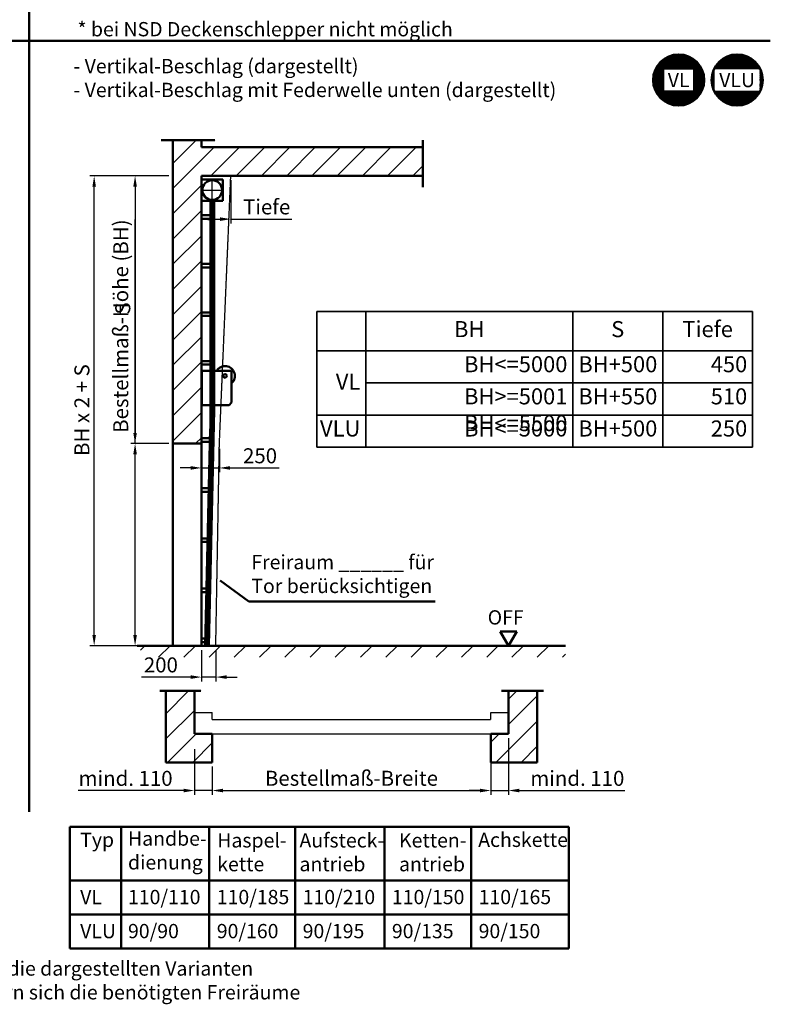
# Model space of a CAD drawing. Extents: x -45739 to -27631, y -3267 to 24529.
# Drawn here: x -38144 to -27631, y -3267 to 10524 of the extents above; entities that cross this region are included whole.
import ezdxf
from ezdxf.enums import TextEntityAlignment as Align

# ---------------------------------------------------------------- set-up
doc = ezdxf.new("R2010")
doc.units = 0
doc.linetypes.add('AM_DIN_F_W050', pattern=[6.25, 4.75, -1.5])
doc.linetypes.add('AM_DIN_G_W050', pattern=[13.75, 9.75, -1.5, 1, -1.5])
doc.layers.get('0').update_dxf_attribs({"linetype": 'CONTINUOUS'})
doc.layers.get('DEFPOINTS').update_dxf_attribs({"linetype": 'CONTINUOUS'})
for name, color, linetype, lineweight in [('AM_0', 7, 'CONTINUOUS', 50), ('AM_10', 7, 'AM_DIN_G_W050', 50), ('AM_2', 5, 'CONTINUOUS', 50), ('AM_3', 6, 'AM_DIN_F_W050', 25), ('AM_5', 3, 'CONTINUOUS', 25), ('AM_6', 2, 'CONTINUOUS', 35), ('AM_7', 4, 'AM_DIN_G_W050', 25), ('AM_8', 1, 'CONTINUOUS', 25)]:
    doc.layers.add(name, color=color, linetype=linetype, lineweight=lineweight)
doc.styles.get("Standard").update_dxf_attribs({"font": 'arial.ttf'})
doc.dimstyles.new('GEN-ISO$0', dxfattribs={"dimtxt": 3.5, "dimasz": 2.5, "dimexe": 1, "dimexo": 1, "dimgap": 0.6, "dimtad": 1, "dimdsep": 46, "dimtxsty": 'Standard', "dimcen": 0, "dimclrd": 256, "dimclre": 256, "dimclrt": 2, "dimadec": 0, "dimazin": 0, "dimtp": 0.1, "dimtm": 0.1, "dimtfac": 0.71, "dimtmove": 0, "dimatfit": 3, "dimfxl": 1, "dimtzin": 0, "dimarcsym": 0})
pattern_1 = [(45, (-24934.58096477358, -2882.750320820311), (-176.7766952966368, 176.7766952966368), [])]

# ---------------------------------------------------------------- blocks, each defined once
blk = doc.blocks.new('*D95')
at = {"layer": 'AM_5', "lineweight": -2}
for p, q in [((-36527.83960319161, 4586.698823000359), (-36527.83960319161, 7727.355030367344)), ((-36057.10523777358, 4586.698823000359), (-36587.83960319161, 4586.698823000359)), ((-36527.83960319161, 1905.224173000359), (-36527.83960319161, 4436.698823000359)), ((-36057.10523777358, 1755.224173000359), (-36587.83960319161, 1755.224173000359))]:
    blk.add_line(p, q, dxfattribs=at)
at = {"layer": 'AM_5'}
for points in [[(-36552.83960319161, 4436.698823000359), (-36502.83960319161, 4436.698823000359), (-36527.83960319161, 4586.698823000359)], [(-36552.83960319161, 1905.224173000359), (-36502.83960319161, 1905.224173000359), (-36527.83960319161, 1755.224173000359)]]:
    blk.add_solid(points, dxfattribs=at)
at = {"layer": 'DEFPOINTS', "color": 0}
for p in [(-36527.83960319161, 4586.698823000359), (-35997.10523777358, 4586.698823000359), (-35997.10523777358, 1755.224173000359)]:
    blk.add_point(p, dxfattribs=at)
at = {"layer": 'AM_5', "color": 2, "insert": (-36701.49990332803, 6232.026926683845), "char_height": 210, "attachment_point": 5, "rotation": 90}
blk.add_mtext('Bestellmaß-Höhe (BH)', dxfattribs=at)
blk = doc.blocks.new('*D96')
at = {"layer": 'AM_5', "lineweight": -2}
for p, q in [((-36057.10523777358, 8336.698823000357), (-37160.76154288309, 8336.698823000359)), ((-37100.76154288309, 1905.224173000359), (-37100.76154288309, 8186.698823000358)), ((-36057.10523777358, 1755.224173000359), (-37160.76154288309, 1755.224173000359))]:
    blk.add_line(p, q, dxfattribs=at)
at = {"layer": 'AM_5'}
for points in [[(-37125.76154288309, 8186.698823000358), (-37075.76154288309, 8186.698823000358), (-37100.76154288309, 8336.698823000359)], [(-37125.76154288309, 1905.224173000359), (-37075.76154288309, 1905.224173000359), (-37100.76154288309, 1755.224173000359)]]:
    blk.add_solid(points, dxfattribs=at)
at = {"layer": 'DEFPOINTS', "color": 0}
for p in [(-37100.76154288309, 8336.698823000359), (-35997.10523777358, 8336.698823000357), (-35997.10523777358, 1755.224173000359)]:
    blk.add_point(p, dxfattribs=at)
at = {"layer": 'AM_5', "color": 2, "insert": (-37245.34271614366, 5055.629989872418), "char_height": 210, "attachment_point": 5, "rotation": 90}
blk.add_mtext('BH x 2 + S', dxfattribs=at)
blk = doc.blocks.new('*D97')
at = {"layer": 'AM_5', "lineweight": -2}
for p, q in [((-35697.10523777358, 307.0070577185097), (-35697.10523777358, -332.5271044265592)), ((-35447.10523777358, -92.99294228149029), (-35447.10523777358, -332.5271044265592)), ((-35847.10523777358, -272.5271044265592), (-37324.09159520878, -272.5271044265592)), ((-35447.10523777358, -272.5271044265592), (-35697.10523777358, -272.5271044265592)), ((-35297.10523777358, -272.5271044265592), (-35147.10523777358, -272.5271044265592))]:
    blk.add_line(p, q, dxfattribs=at)
at = {"layer": 'AM_5'}
for points in [[(-35847.10523777358, -247.5271044265592), (-35847.10523777358, -297.5271044265592), (-35697.10523777358, -272.5271044265592)], [(-35297.10523777358, -247.5271044265592), (-35297.10523777358, -297.5271044265592), (-35447.10523777358, -272.5271044265592)]]:
    blk.add_solid(points, dxfattribs=at)
at = {"layer": 'DEFPOINTS', "color": 0}
for p in [(-35697.10523777358, 367.0070577185097), (-35447.10523777358, -32.99294228149029), (-35447.10523777358, -272.5271044265592)]:
    blk.add_point(p, dxfattribs=at)
at = {"layer": 'AM_5', "color": 2, "insert": (-36660.59841649118, -129.3067770050039), "char_height": 210, "attachment_point": 5}
blk.add_mtext('mind. 110', dxfattribs=at)
blk = doc.blocks.new('*D98')
at = {"layer": 'AM_5', "lineweight": -2}
for p, q in [((-35447.10523777358, 61.80415430936227), (-35447.10523777358, -332.5271044265592)), ((-31547.10523777358, 61.80415430936227), (-31547.10523777358, -332.5271044265592)), ((-35297.10523777358, -272.5271044265592), (-31697.10523777358, -272.5271044265592))]:
    blk.add_line(p, q, dxfattribs=at)
at = {"layer": 'AM_5'}
for points in [[(-35297.10523777358, -247.5271044265592), (-35297.10523777358, -297.5271044265592), (-35447.10523777358, -272.5271044265592)], [(-31697.10523777358, -247.5271044265592), (-31697.10523777358, -297.5271044265592), (-31547.10523777358, -272.5271044265592)]]:
    blk.add_solid(points, dxfattribs=at)
at = {"layer": 'DEFPOINTS', "color": 0}
for p in [(-35447.10523777358, 121.8041543093623), (-31547.10523777358, 121.8041543093623), (-31547.10523777358, -272.5271044265592)]:
    blk.add_point(p, dxfattribs=at)
at = {"layer": 'AM_5', "color": 2, "insert": (-33497.10523777358, -127.9459311659862), "char_height": 210, "attachment_point": 5}
blk.add_mtext('Bestellmaß-Breite', dxfattribs=at)
blk = doc.blocks.new('*D99')
at = {"layer": 'AM_5', "lineweight": -2}
for p, q in [((-31547.10523777358, 461.8041543093623), (-31547.10523777358, -332.5271044265592)), ((-31297.10523777358, 461.8041543093623), (-31297.10523777358, -332.5271044265592)), ((-31697.10523777358, -272.5271044265592), (-31847.10523777358, -272.5271044265592)), ((-31547.10523777358, -272.5271044265592), (-31297.10523777358, -272.5271044265592)), ((-31147.10523777358, -272.5271044265592), (-29670.11888033838, -272.5271044265592))]:
    blk.add_line(p, q, dxfattribs=at)
at = {"layer": 'AM_5'}
for points in [[(-31697.10523777358, -247.5271044265592), (-31697.10523777358, -297.5271044265592), (-31547.10523777358, -272.5271044265592)], [(-31147.10523777358, -247.5271044265592), (-31147.10523777358, -297.5271044265592), (-31297.10523777358, -272.5271044265592)]]:
    blk.add_solid(points, dxfattribs=at)
at = {"layer": 'DEFPOINTS', "color": 0}
for p in [(-31547.10523777358, 521.8041543093623), (-31297.10523777358, 521.8041543093623), (-31297.10523777358, -272.5271044265592)]:
    blk.add_point(p, dxfattribs=at)
at = {"layer": 'AM_5', "color": 2, "insert": (-30333.61205905598, -129.3067770050039), "char_height": 210, "attachment_point": 5}
blk.add_mtext('mind. 110', dxfattribs=at)
blk = doc.blocks.new('*D111')
at = {"layer": 'AM_5', "lineweight": -2}
for p, q in [((-36057.10523777358, 8336.698823000357), (-36587.83960319161, 8336.698823000357)), ((-36527.83960319161, 8186.698823000358), (-36527.83960319161, 4736.698823000359)), ((-36057.10523777358, 4586.698823000359), (-36587.83960319161, 4586.698823000359))]:
    blk.add_line(p, q, dxfattribs=at)
at = {"layer": 'AM_5'}
for points in [[(-36552.83960319161, 8186.698823000358), (-36502.83960319161, 8186.698823000358), (-36527.83960319161, 8336.698823000357)], [(-36552.83960319161, 4736.698823000359), (-36502.83960319161, 4736.698823000359), (-36527.83960319161, 4586.698823000359)]]:
    blk.add_solid(points, dxfattribs=at)
at = {"layer": 'DEFPOINTS', "color": 0}
for p in [(-35997.10523777358, 8336.698823000357), (-36527.83960319161, 4586.698823000359), (-35997.10523777358, 4586.698823000359)]:
    blk.add_point(p, dxfattribs=at)
at = {"layer": 'AM_5', "color": 2, "insert": (-36672.42077645218, 6479.810279360641), "char_height": 210, "attachment_point": 5, "rotation": 90}
blk.add_mtext('S', dxfattribs=at)
blk = doc.blocks.new('*D113')
at = {"layer": 'AM_5', "lineweight": -2}
for p, q in [((-35597.10523777359, 8276.698823000284), (-35597.10523777359, 7670.443852798167)), ((-35187.10523777359, 8276.698823000286), (-35187.10523777359, 7670.443852798167)), ((-35447.10523777359, 7730.443852798167), (-35337.10523777359, 7730.443852798167)), ((-35187.10523777359, 7730.443852798167), (-34331.95380530429, 7730.443852798169))]:
    blk.add_line(p, q, dxfattribs=at)
at = {"layer": 'AM_5'}
for points in [[(-35447.10523777359, 7755.443852798167), (-35447.10523777359, 7705.443852798167), (-35597.10523777359, 7730.443852798167)], [(-35337.10523777359, 7755.443852798167), (-35337.10523777359, 7705.443852798167), (-35187.10523777359, 7730.443852798167)]]:
    blk.add_solid(points, dxfattribs=at)
at = {"layer": 'DEFPOINTS', "color": 0}
for p in [(-35597.10523777358, 8336.698823000357), (-35187.10523777358, 8336.698823000357), (-35187.10523777358, 7730.443852798238)]:
    blk.add_point(p, dxfattribs=at)
at = {"layer": 'AM_5', "color": 2, "insert": (-34684.52952153894, 7874.95340259353), "char_height": 210, "attachment_point": 5}
blk.add_mtext('Tiefe', dxfattribs=at)
blk = doc.blocks.new('1008863___HLU_VLU')
for p, q in [((0.009874601305455144, 482.0100558450613), (0, 0)), ((0.009874601305455144, 482.0100558450613), (415.0008388301521, 481.999953008466)), ((4.009874600149487, 482.0099584408908), (3.999999999160536, -8.194518886739388e-05)), ((420.000717106579, 34.99990427761441), (420.000717106579, 476.9999530099467)), ((385.000717106579, -9.572237468091771e-05), (420.000717106579, 34.99990427761441)), ((385.000717106579, -9.572237468091771e-05), (-1.678927219472826e-09, -8.194599104172084e-05))]:
    blk.add_line(p, q)
blk.add_circle((329.3282154935023, 408.9978672977231), 25.5)
blk.add_arc((415.000717106579, 476.9999530099467), 5, 0, 89.99860515060126)
at = {"layer": 'AM_0'}
blk.add_arc((329.3282154935023, 408.9978672977231), 137.5, 311.2569017298516, 147.929654953288, dxfattribs=at)
blk = doc.blocks.new('*D117')
at = {"layer": 'AM_5', "lineweight": -2}
for p, q in [((-35597.10523777358, 1695.224173000287), (-35597.10523777358, 1256.43344962409)), ((-35397.10523777358, 1695.224173000287), (-35397.10523777358, 1256.43344962409)), ((-35747.10523777358, 1316.433449624089), (-36435.94698402187, 1316.433449624088)), ((-35397.10523777358, 1316.43344962409), (-35597.10523777358, 1316.43344962409)), ((-35247.10523777358, 1316.433449624091), (-35097.10523777358, 1316.433449624091))]:
    blk.add_line(p, q, dxfattribs=at)
at = {"layer": 'AM_5'}
for points in [[(-35747.10523777358, 1341.433449624089), (-35747.10523777358, 1291.433449624089), (-35597.10523777358, 1316.43344962409)], [(-35247.10523777358, 1341.433449624091), (-35247.10523777358, 1291.433449624091), (-35397.10523777358, 1316.43344962409)]]:
    blk.add_solid(points, dxfattribs=at)
at = {"layer": 'DEFPOINTS', "color": 0}
for p in [(-35597.10523777358, 1755.224173000359), (-35397.10523777358, 1755.224173000359), (-35597.10523777358, 1316.433449624162)]:
    blk.add_point(p, dxfattribs=at)
at = {"layer": 'AM_5', "color": 2, "insert": (-36166.52611089772, 1459.653777045644), "char_height": 210, "attachment_point": 5}
blk.add_mtext('200', dxfattribs=at)
blk = doc.blocks.new('*D118')
at = {"layer": 'AM_5', "lineweight": -2}
for p, q in [((-35597.10523777358, 4526.698823000287), (-35597.10523777358, 4185.711645549504)), ((-35347.10523777358, 4511.589822955201), (-35347.10523777358, 4185.711645549504)), ((-35747.10523777358, 4245.711645549504), (-35897.10523777358, 4245.711645549503)), ((-35597.10523777358, 4245.711645549504), (-35347.10523777358, 4245.711645549504)), ((-35197.10523777358, 4245.711645549505), (-34508.26349152529, 4245.711645549506))]:
    blk.add_line(p, q, dxfattribs=at)
at = {"layer": 'AM_5'}
for points in [[(-35747.10523777358, 4270.711645549504), (-35747.10523777358, 4220.711645549504), (-35597.10523777358, 4245.711645549504)], [(-35197.10523777358, 4270.711645549505), (-35197.10523777358, 4220.711645549505), (-35347.10523777358, 4245.711645549504)]]:
    blk.add_solid(points, dxfattribs=at)
at = {"layer": 'DEFPOINTS', "color": 0}
for p in [(-35597.10523777358, 4586.698823000359), (-35347.10523777358, 4571.589822955273), (-35347.10523777358, 4245.711645549576)]:
    blk.add_point(p, dxfattribs=at)
at = {"layer": 'AM_5', "color": 2, "insert": (-34777.68436464944, 4388.931972971061), "char_height": 210, "attachment_point": 5}
blk.add_mtext('250', dxfattribs=at)

msp = doc.modelspace()

# ---------------------------------------------------------------- hatches: boundary and pattern name
at = {"layer": 'AM_8'}
h = msp.add_hatch(dxfattribs=at)
h.set_pattern_fill('_U', color=256, angle=45, style=0, pattern_type=0)
h.set_pattern_definition([(45, (-24377.68266862365, -1449.330302129322), (-0.7071067811865475, 0.7071067811865476), [])])
edge = h.paths.add_edge_path()
edge.add_arc((-28914.53206554948, 9679.146031468686), 358.5629168429255, 0, 191.4591559026354, ccw=False)
edge.add_arc((-28914.53206554948, 9679.146031468686), 358.5629168429259, -168.5408440973648, 0, ccw=False)
h.paths.add_polyline_path([(-29123.86675665632, 9529.146031468517), (-29123.86675665632, 9829.14603146852), (-28705.46892909352, 9829.14603146852), (-28705.46892909352, 9529.146031468517)], flags=16)
h = msp.add_hatch(dxfattribs=at)
h.set_pattern_fill('_U', color=256, angle=45, style=0, pattern_type=0)
h.set_pattern_definition([(45, (-20678.7308928971, -11285.66290728558), (-0.7071067811865475, 0.7071067811865476), [])])
edge = h.paths.add_edge_path()
edge.add_line((-27774.05241929878, 9521.237002276403), (-27774.05241929878, 9836.919283335463))
edge.add_line((-27774.05241929878, 9836.919283335463), (-28417.83065224786, 9836.919283335463))
edge.add_arc((-28095.84467999122, 9679.146031468523), 358.5629168426613, -153.8709646007053, 153.8951279881738, ccw=False)
edge.add_line((-28417.76408579696, 9521.237002276403), (-27774.05241929878, 9521.237002276403))
edge = h.paths.add_edge_path()
edge.add_arc((-28095.84467999078, 9679.146031468465), 358.562916843082, 153.9234111613275, 191.4591559025926, ccw=False)
edge.add_line((-28417.90849533408, 9836.760320736712), (-28417.90849533408, 9521.53174220033))
edge.add_arc((-28095.84467998924, 9679.146031469203), 358.5629168447323, 191.4591559026595, 206.0765888386542, ccw=False)
h = msp.add_hatch(dxfattribs=at)
h.set_pattern_fill('_U', color=256, scale=250, angle=45, style=0, pattern_type=0)
h.set_pattern_definition([(45, (-24934.58096477358, -2699.330302129314), (-176.7766952966368, 176.7766952966368), [])])
h.paths.add_polyline_path([(-30497.10523777358, 1592.991767343419), (-30497.10523777358, 1755.224173000359), (-36451.03798542458, 1755.224173000359), (-36451.03798542458, 1592.991767343421), (-32284.48103199851, 1592.991767343419)])
h = msp.add_hatch(dxfattribs=at)
h.set_pattern_fill('_U', color=256, scale=250, angle=45, style=0, pattern_type=0)
h.set_pattern_definition(pattern_1)
h.paths.add_polyline_path([(-36097.10523777358, 1121.804154309361), (-36097.10523777358, 121.8041543093623), (-35447.10523777358, 121.8041543093623), (-35447.10523777358, 521.8041543093623), (-35697.10523777358, 521.8041543093623), (-35697.10523777358, 1121.804154309361)])
h = msp.add_hatch(dxfattribs=at)
h.set_pattern_fill('_U', color=256, scale=250, angle=45, style=0, pattern_type=0)
h.set_pattern_definition(pattern_1)
h.paths.add_polyline_path([(-31547.10523777358, 521.8041543093623), (-31547.10523777358, 121.8041543093623), (-30897.10523777358, 121.8041543093623), (-30897.10523777358, 1121.804154309361), (-31297.10523777358, 1121.804154309361), (-31297.10523777358, 521.8041543093623)])

# ---------------------------------------------------------------- linework, layer by layer
at = {"layer": 'AM_0', "linetype": 'Continuous'}
for p, q in [((-38013.42541254489, 19935.47660245548), (-38013.42541254489, -570.4550256164584)), ((-45729.72063032373, 10225.89881437198), (-27630.94084458826, 10225.89881437198)), ((-34935.51466694025, 2373.78895115593), (-35338.10673752421, 2668.88654813726)), ((-32323.13960753251, 2373.78895115593), (-34935.51466694025, 2373.78895115593)), ((-37441.15817233046, -781.4556517700275), (-30450.74168293962, -781.4556517700275)), ((-37441.15817233046, -2487.14683216616), (-37441.15817233046, -781.4556517700275)), ((-36724.13442547421, -2487.14683216616), (-36724.13442547421, -781.4556517700275)), ((-35488.56904960374, -2487.14683216616), (-35488.56904960374, -781.4556517700275)), ((-34285.94418400907, -2487.14683216616), (-34285.94418400909, -781.4556517700275)), ((-33036.21015446009, -2487.14683216616), (-33036.21015446009, -781.4556517700275)), ((-31821.28149646974, -781.4556517700275), (-31821.28149646974, -2487.14683216616)), ((-30450.74168293962, -781.4556517700275), (-30450.74168293962, -2487.14683216616)), ((-37441.15817233046, -1533.767640189772), (-30450.74168293962, -1533.767640189772)), ((-30450.74168293962, -2010.457236177966), (-37441.15817233046, -2010.457236177966)), ((-37441.15817233046, -2010.457236177966), (-30450.74168293962, -2010.457236177966)), ((-30450.74168293962, -2487.14683216616), (-37441.15817233046, -2487.14683216616))]:
    msp.add_line(p, q, dxfattribs=at)
at = {"layer": 'AM_0'}
for p, q in [((-35597.10523777358, 8286.698823000357), (-35297.10523777358, 8286.698823000357)), ((-35297.10523777358, 7986.698823000357), (-35297.10523777358, 8286.698823000357)), ((-35597.10523777358, 7986.698823000357), (-35297.10523777358, 7986.698823000357)), ((-35472.10523777358, 4791.672713933051), (-35472.10523777358, 7986.698823000357)), ((-35455.43857077358, 5061.698823000359), (-35455.43857077358, 7986.698823000357)), ((-35438.77190477357, 4811.184484369365), (-35438.77190477357, 7986.698823000357)), ((-35422.10523777358, 5061.698823000359), (-35422.10523777358, 7986.698823000357)), ((-35597.10523777358, 7786.698823000357), (-35472.10523777358, 7786.698823000357)), ((-35597.10523777358, 7736.698823000357), (-35472.10523777358, 7736.698823000357)), ((-35597.10523777358, 7105.448823000363), (-35472.10523777358, 7105.448823000363)), ((-35597.10523777358, 7055.448823000363), (-35472.10523777358, 7055.448823000363)), ((-35597.10523777358, 6424.198823000363), (-35472.10523777358, 6424.198823000363)), ((-35597.10523777358, 6374.198823000361), (-35472.10523777358, 6374.198823000361)), ((-35597.10523777358, 5742.948823000361), (-35472.10523777358, 5742.948823000361)), ((-35597.10523777358, 5692.948823000361), (-35472.10523777358, 5692.948823000361)), ((-35530.42893077357, 1755.224173000359), (-35455.39787310798, 5061.697899482093)), ((-35497.10523777358, 1755.224173000359), (-35422.06453488169, 5061.697899244762)), ((-35547.10523777358, 1755.224173000359), (-35478.20163713495, 4791.672713933051)), ((-35513.75262377357, 1755.224173000359), (-35444.40625944106, 4811.184484369365)), ((-35597.10523777358, 4661.698823000359), (-35481.15102677357, 4661.698823000359)), ((-35597.10523777358, 4611.698823000361), (-35482.28563477358, 4611.698823000361)), ((-35597.10523777358, 3960.08016100036), (-35497.07227477359, 3960.08016100036)), ((-35597.10523777358, 3910.08016100036), (-35498.20688377357, 3910.08016100036)), ((-35597.10523777358, 3258.461498000359), (-35512.99352377358, 3258.461498000359)), ((-35597.10523777358, 3208.461498000361), (-35514.12813177358, 3208.461498000361)), ((-35597.10523777358, 2556.84283600036), (-35528.91477277358, 2556.84283600036)), ((-35597.10523777358, 2506.84283600036), (-35530.04938077358, 2506.84283600036)), ((-31412.57529177358, 1955.224173000359), (-31181.63518377359, 1955.224173000359)), ((-31412.57529177358, 1955.224173000359), (-31297.10523777358, 1755.224173000359)), ((-31297.10523777358, 1755.224173000359), (-31181.63518377359, 1955.224173000359)), ((-35597.10523777358, 1855.224173000359), (-35544.83602077358, 1855.224173000359)), ((-35597.10523777358, 1805.224173000359), (-35545.97062977358, 1805.224173000359))]:
    msp.add_line(p, q, dxfattribs=at)
at = {"layer": 'AM_0', "linetype": 'Continuous'}
for centre in [(-28914.53206554974, 9679.14603146852), (-28095.84467999125, 9679.146031468523)]:
    msp.add_circle(centre, 358.5629168426385, dxfattribs=at)
at = {"layer": 'AM_0'}
msp.add_circle((-35447.10523777358, 8136.698823000357), 137.5, dxfattribs=at)
at = {"layer": 'AM_10'}
for p, q in [((-36164.22760877358, 8836.698823000357), (-35404.88034577358, 8836.698823000357)), ((-32497.10523777359, 8176.575815000357), (-32497.10523777359, 8836.698823000357)), ((-36181.79391377358, 1121.804154309361), (-35604.06696977357, 1121.804154309361)), ((-31394.48366477358, 1121.804154309361), (-30809.73573377358, 1121.804154309361))]:
    msp.add_line(p, q, dxfattribs=at)
at = {"layer": 'AM_2'}
for p, q in [((-35997.10523777358, 4586.698823000359), (-35997.10523777358, 8836.698823000357)), ((-35597.10523777358, 8736.698823000357), (-35597.10523777358, 8836.698823000357)), ((-35597.10523777358, 8736.698823000357), (-34248.30102159096, 8736.698823000357)), ((-34248.30102159096, 8736.698823000357), (-32497.10523777359, 8736.698823000357)), ((-35597.10523777358, 4586.698823000359), (-35597.10523777358, 8336.698823000357)), ((-35597.10523777358, 8336.698823000357), (-32497.10523777359, 8336.698823000357)), ((-35997.10523777358, 4586.698823000359), (-35597.10523777358, 4586.698823000359)), ((-35997.10523777358, 1755.224173000359), (-35997.10523777358, 4586.698823000359)), ((-35597.10523777358, 1755.224173000359), (-35597.10523777358, 4586.698823000359)), ((-36497.10523777358, 1755.224173000359), (-30497.10523777358, 1755.224173000359)), ((-36097.10523777358, 121.8041543093623), (-36097.10523777358, 1121.804154309361)), ((-35697.10523777358, 521.8041543093623), (-35697.10523777358, 1121.804154309361)), ((-31297.10523777358, 521.8041543093623), (-31297.10523777358, 1121.804154309361)), ((-30897.10523777358, 121.8041543093623), (-30897.10523777358, 1121.804154309361)), ((-35697.10523777358, 521.8041543093623), (-35447.10523777358, 521.8041543093623)), ((-35447.10523777358, 121.8041543093623), (-35447.10523777358, 521.8041543093623)), ((-31547.10523777358, 521.8041543093623), (-31297.10523777358, 521.8041543093623)), ((-31547.10523777358, 121.8041543093623), (-31547.10523777358, 521.8041543093623)), ((-36097.10523777358, 121.8041543093623), (-35447.10523777358, 121.8041543093623)), ((-31547.10523777358, 121.8041543093623), (-30897.10523777358, 121.8041543093623))]:
    msp.add_line(p, q, dxfattribs=at)
at = {"layer": 'AM_3'}
for p, q in [((-35347.10523777358, 4571.589822955273), (-35187.10523777358, 8336.698823000357)), ((-35397.10523777358, 1755.224173000359), (-35347.10523777358, 4571.589822955273)), ((-35697.10523777358, 821.8041543093623), (-35447.10523777358, 821.8041543093623)), ((-35447.10523777358, 721.8041543093623), (-35447.10523777358, 821.8041543093623)), ((-35447.10523777358, 721.8041543093623), (-31547.10523777358, 721.8041543093623)), ((-31547.10523777358, 721.8041543093623), (-31547.10523777358, 821.8041543093623)), ((-31547.10523777358, 821.8041543093623), (-31297.10523777358, 821.8041543093623)), ((-35447.10523777358, 521.8041543093623), (-31547.10523777358, 521.8041543093623))]:
    msp.add_line(p, q, dxfattribs=at)
at = {"layer": 'AM_6'}
for p, q in [((-33980.08100277507, 6436.020526646356), (-27878.9953203609, 6436.020526646367)), ((-33980.08100277507, 6436.020526646356), (-33980.08100277507, 4536.020526646356)), ((-33298.15933332492, 6436.020526646358), (-33298.1593333249, 4536.020526646358)), ((-30397.46376264358, 6436.020526646364), (-30397.46376264358, 4536.020526646364)), ((-29138.22954150223, 6436.020526646365), (-29138.22954150223, 4536.020526646365)), ((-27878.9953203609, 6436.020526646367), (-27878.9953203609, 4536.020526646367)), ((-33980.08100277507, 5886.020526646356), (-27878.9953203609, 5886.020526646367)), ((-33298.1593333249, 5436.020526646358), (-27878.9953203609, 5436.020526646367)), ((-33980.08100277507, 4986.020526646356), (-27878.9953203609, 4986.020526646367)), ((-33980.08100277507, 4536.020526646356), (-27878.9953203609, 4536.020526646368))]:
    msp.add_line(p, q, dxfattribs=at)
at = {"layer": 'AM_7'}
for p, q in [((-35447.10523777358, 7997.698823000357), (-35447.10523777358, 8275.698823000357)), ((-35586.10523777358, 8136.698823000357), (-35308.10523777358, 8136.698823000357))]:
    msp.add_line(p, q, dxfattribs=at)
at = {"layer": 'AM_8'}
for p, q in [((-35997.10523777358, 8512.009032246926), (-35672.41544702015, 8836.698823000357)), ((-35997.10523777358, 8158.455641653656), (-35418.86205642688, 8736.698823000357)), ((-35465.3086658336, 8336.698823000357), (-35065.3086658336, 8736.698823000357)), ((-35111.75527524033, 8336.698823000357), (-34711.75527524033, 8736.698823000357)), ((-34758.20188464705, 8336.698823000357), (-34358.20188464706, 8736.698823000357)), ((-34404.64849405379, 8336.698823000357), (-34004.64849405378, 8736.698823000357)), ((-34051.09510346051, 8336.698823000357), (-33651.09510346051, 8736.698823000357)), ((-33697.54171286724, 8336.698823000357), (-33297.54171286724, 8736.698823000357)), ((-33343.98832227396, 8336.698823000357), (-32943.98832227396, 8736.698823000357)), ((-32990.43493168069, 8336.698823000357), (-32590.43493168069, 8736.698823000357)), ((-32636.88154108742, 8336.698823000357), (-32497.10523777359, 8476.475126314186)), ((-35997.10523777358, 7804.902251060377), (-35597.10523777358, 8204.902251060377)), ((-35997.10523777358, 7451.348860467107), (-35597.10523777358, 7851.348860467107)), ((-35997.10523777358, 7097.795469873836), (-35597.10523777358, 7497.795469873836)), ((-35997.10523777358, 6744.242079280561), (-35597.10523777358, 7144.242079280561)), ((-35997.10523777358, 6390.688688687287), (-35597.10523777358, 6790.688688687291)), ((-35997.10523777358, 6037.135298094012), (-35597.10523777358, 6437.135298094014)), ((-35997.10523777358, 5683.581907500742), (-35597.10523777358, 6083.581907500742)), ((-35997.10523777358, 5330.02851690747), (-35597.10523777358, 5730.028516907469)), ((-35997.10523777358, 4976.475126314193), (-35597.10523777358, 5376.475126314193)), ((-35997.10523777358, 4622.92173572092), (-35597.10523777358, 5022.92173572092)), ((-35679.77475990086, 4586.698823000359), (-35597.10523777358, 4669.368345127645))]:
    msp.add_line(p, q, dxfattribs=at)

# ---------------------------------------------------------------- block references
at = {"layer": 'AM_0'}
msp.add_blockref('1008863___HLU_VLU', (-35597.10523777358, 5125.938526931253), dxfattribs=at)

# ---------------------------------------------------------------- texts
at = {"layer": 'AM_6'}
for s, p in [('VL', (-28914.53206554974, 9679.14603146852)), ('VLU', (-28095.84467999125, 9679.146031468523))]:
    msp.add_text(s, height=200, dxfattribs=at).set_placement(p, align=Align.MIDDLE_CENTER)
for s, p in [('Typ', (-37296.99039540852, -1062.642178918501)), ('Achskette', (-31721.89820879695, -1062.642178918501)), ('110/110', (-36626.99039540852, -1864.689979617918)), ('110/185', (-35383.37712264044, -1864.689979617918)), ('110/210', (-34180.75225704577, -1864.689979617918)), ('110/150', (-32931.01822749677, -1864.689979617918)), ('110/165', (-31716.08956950642, -1864.689979617919)), ('VL', (-37296.99039540852, -1864.689979617918)), ('VLU', (-37296.99039540852, -2341.379575606112)), ('90/90', (-36626.99039540852, -2341.379575606112)), ('90/160', (-35383.37712264044, -2341.379575606112)), ('90/195', (-34180.75225704577, -2341.379575606112)), ('90/135', (-32931.01822749677, -2341.379575606112)), ('90/150', (-31716.08956950642, -2341.379575606113))]:
    msp.add_text(s, height=200, dxfattribs=at).set_placement(p)
for s, insert, char_height, width, attachment_point in [('* bei NSD Deckenschlepper nicht möglich', (-37334.26762143635, 10490.92188613591), 200, 7002.617813967443, 1), ('- Vertikal-Beschlag (dargestellt)\\P- Vertikal-Beschlag mit Federwelle unten (dargestellt)', (-37389.60941529888, 9973.46623855769), 200, 7803.979318078884, 1), ('BH ', (-31847.81154798424, 6161.02052664636), 225, 2750.69557068134, 5), ('S', (-29767.8466520729, 6161.020526646364), 225, 1109.234221141338, 5), ('Tiefe', (-28508.61243093157, 6161.020526646365), 225, 1109.234221141338, 5), ('BH<=5000 ', (-30472.46376264357, 5811.020526646364), 225, 2750.69557068134, 3), ('BH+500', (-29213.22954150223, 5811.020526646365), 225, 1109.234221141338, 3), ('450', (-27953.9953203609, 5811.020526646367), 225, 1109.234221141338, 3), ('VL', (-33373.1593333249, 5566.50388132065), 225, 531.9216694501561, 3), ('BH>=5001 BH<=5500', (-30472.46376264357, 5361.020526646364), 225, 2750.69557068134, 3), ('BH+550', (-29213.22954150223, 5361.020526646365), 225, 1109.234221141338, 3), ('510', (-27953.9953203609, 5361.020526646367), 225, 1109.234221141338, 3), ('VLU', (-33373.1593333249, 4911.020526646358), 225, 531.9216694501556, 3), ('BH<=5000 ', (-30472.46376264358, 4911.020526646364), 225, 2750.69557068134, 3), ('BH+500', (-29213.22954150223, 4911.020526646365), 225, 1109.234221141338, 3), ('250', (-27953.9953203609, 4911.020526646367), 225, 1109.234221141338, 3), ('Freiraum ______ für\\PTor berücksichtigen', (-34899.72874202197, 3026.580586273176), 200, 3000, 1), ('OFF', (-31589.30888637038, 2252.347131982649), 200, 572.5753999999998, 1), ('Handbe-\\Pdienung', (-36626.99039540852, -844.9977716739031), 200, 692.1499999999999, 1), ('Haspel-\\Pkette', (-35376.99039540852, -870.228101479277), 200, 692.1499999999999, 1), ('Aufsteck-\\Pantrieb', (-34225.38068970932, -870.228101479277), 200, 692.1499999999999, 1), ('Ketten-\\Pantrieb', (-32830.6741484493, -870.228101479277), 200, 692.1499999999999, 1), ('Maße gelten nur für die dargestellten Varianten \\PBei Dachfolge  ändern sich die benötigten Freiräume  ', (-40860.98284913505, -2665.296737934131), 200, 7030.857142310531, 1)]:
    msp.add_mtext(s, dxfattribs=dict(at, insert=insert, char_height=char_height, width=width, attachment_point=attachment_point))

# ---------------------------------------------------------------- dimensions: what is measured, and where the dimension line sits
at = {"layer": 'AM_5'}
for base, p1, p2, text, picture, middle in [((-37100.76154288309, 8336.698823000359), (-35997.10523777358, 1755.224173000359), (-35997.10523777358, 8336.698823000357), 'BH x 2 + S', '*D96', (-37100.76154288309, 5055.629989872417)), ((-36527.83960319161, 4586.698823000359), (-35997.10523777358, 8336.698823000357), (-35997.10523777358, 4586.698823000359), 'S', '*D111', (-36527.83960319161, 6479.810279360641))]:
    dim = msp.add_linear_dim(base=base, p1=p1, p2=p2, angle=90, text=text, dimstyle='GEN-ISO$0', override={"dimscale": 60}, dxfattribs=at)
    dim.commit()
    dim.dimension.update_dxf_attribs({"geometry": picture, "text_midpoint": middle, "dimtype": 160})
dim = msp.add_aligned_dim(p1=(-35597.10523777358, 8336.698823000357), p2=(-35187.10523777358, 8336.698823000357), distance=-606.2549702021188, text='Tiefe', dimstyle='GEN-ISO$0', override={"dimscale": 60}, dxfattribs=at)
dim.commit()
dim.dimension.update_dxf_attribs({"geometry": '*D113', "text_midpoint": (-34684.52952153893, 7874.9534025936)})
dim = msp.add_linear_dim(base=(-36527.83960319161, 4586.698823000359), p1=(-35997.10523777358, 1755.224173000359), p2=(-35997.10523777358, 4586.698823000359), angle=90, text='Bestellmaß-Höhe (BH)', dimstyle='GEN-ISO$0', override={"dimscale": 60}, dxfattribs=at)
dim.commit()
dim.dimension.update_dxf_attribs({"geometry": '*D95', "text_midpoint": (-36701.49990332803, 6232.026926683845)})
for base, p1, p2, picture, middle in [((-35347.10523777358, 4245.711645549576), (-35597.10523777358, 4586.698823000359), (-35347.10523777358, 4571.589822955273), '*D118', (-34777.68436464943, 4388.931972971131)), ((-35597.10523777358, 1316.433449624162), (-35397.10523777358, 1755.224173000359), (-35597.10523777358, 1755.224173000359), '*D117', (-36166.52611089772, 1459.653777045717))]:
    dim = msp.add_linear_dim(base=base, p1=p1, p2=p2, dimstyle='GEN-ISO$0', override={"dimscale": 60}, dxfattribs=at)
    dim.commit()
    dim.dimension.update_dxf_attribs({"geometry": picture, "text_midpoint": middle})
for base, p1, p2, picture, middle in [((-31297.10523777358, -272.5271044265592), (-31547.10523777358, 521.8041543093623), (-31297.10523777358, 521.8041543093623), '*D99', (-30333.61205905598, -272.5271044265592)), ((-35447.10523777358, -272.5271044265592), (-35697.10523777358, 367.0070577185097), (-35447.10523777358, -32.99294228149029), '*D97', (-36660.59841649118, -272.5271044265592))]:
    dim = msp.add_linear_dim(base=base, p1=p1, p2=p2, text='mind. 110', dimstyle='GEN-ISO$0', override={"dimscale": 60}, dxfattribs=at)
    dim.commit()
    dim.dimension.update_dxf_attribs({"geometry": picture, "text_midpoint": middle, "dimtype": 160})
dim = msp.add_linear_dim(base=(-31547.10523777358, -272.5271044265592), p1=(-35447.10523777358, 121.8041543093623), p2=(-31547.10523777358, 121.8041543093623), text='Bestellmaß-Breite', dimstyle='GEN-ISO$0', override={"dimscale": 60}, dxfattribs=at)
dim.commit()
dim.dimension.update_dxf_attribs({"geometry": '*D98', "text_midpoint": (-33497.10523777358, -127.9459311659862)})

doc.saveas('drawing.dxf')
